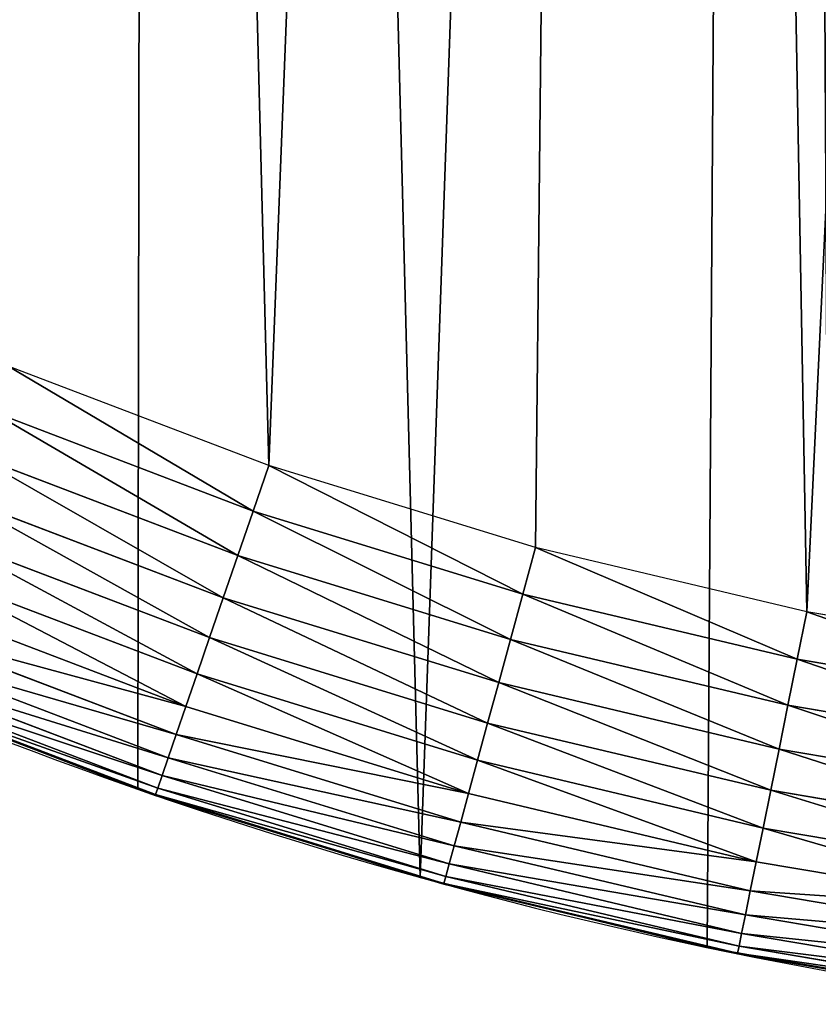
# Model space of a CAD drawing. Extents: x -11 to 1809, y -16 to 639.
# Drawn here: x 1473 to 1513, y 2 to 51 of the extents above; entities that cross this region are included whole.
import ezdxf

# ---------------------------------------------------------------- set-up
doc = ezdxf.new("R2010")
doc.units = 0
doc.header["$LTSCALE"] = 25.4
doc.layers.get('0').update_dxf_attribs({"color": 13, "linetype": 'CONTINUOUS'})

# ---------------------------------------------------------------- blocks, each defined once
blk = doc.blocks.new('SKUPINA_6')
at = {"color": 0}
for p, q in [((1485.382, 28.937, 460), (1472.393, 33.885, 460)), ((1485.382, 28.937, 460), (1472.393, 33.885, 460)), ((1484.6, 26.661, 459.618), (1471.463, 31.666, 459.618)), ((1484.6, 26.661, 459.618), (1471.463, 31.666, 459.618)), ((1470.559, 29.509, 458.935), (1483.839, 24.45, 458.935)), ((1470.559, 29.509, 458.935), (1483.839, 24.45, 458.935)), ((1484.6, 26.661, 459.618), (1485.382, 28.937, 460)), ((1484.6, 26.661, 459.618), (1485.382, 28.937, 460)), ((1498.668, 24.849, 460), (1485.382, 28.937, 460)), ((1498.668, 24.849, 460), (1485.382, 28.937, 460)), ((1469.697, 27.449, 457.961), (1483.113, 22.338, 457.961)), ((1469.697, 27.449, 457.961), (1483.113, 22.338, 457.961)), ((1483.839, 24.45, 458.935), (1484.6, 26.661, 459.618)), ((1483.839, 24.45, 458.935), (1484.6, 26.661, 459.618)), ((1498.036, 22.527, 459.618), (1484.6, 26.661, 459.618)), ((1498.036, 22.527, 459.618), (1484.6, 26.661, 459.618)), ((1468.888, 25.519, 456.713), (1482.433, 20.36, 456.713)), ((1468.888, 25.519, 456.713), (1482.433, 20.36, 456.713)), ((1498.036, 22.527, 459.618), (1498.668, 24.849, 460)), ((1498.036, 22.527, 459.618), (1498.668, 24.849, 460)), ((1512.192, 21.638, 460), (1498.668, 24.849, 460)), ((1512.192, 21.638, 460), (1498.668, 24.849, 460)), ((1483.113, 22.338, 457.961), (1483.839, 24.45, 458.935)), ((1483.113, 22.338, 457.961), (1483.839, 24.45, 458.935)), ((1483.839, 24.45, 458.935), (1497.422, 20.27, 458.935)), ((1483.839, 24.45, 458.935), (1497.422, 20.27, 458.935)), ((1468.147, 23.751, 455.211), (1481.809, 18.547, 455.211)), ((1468.147, 23.751, 455.211), (1481.809, 18.547, 455.211)), ((1467.486, 22.172, 453.478), (1481.252, 16.928, 453.478)), ((1467.486, 22.172, 453.478), (1481.252, 16.928, 453.478)), ((1482.433, 20.36, 456.713), (1483.113, 22.338, 457.961)), ((1482.433, 20.36, 456.713), (1483.113, 22.338, 457.961)), ((1483.113, 22.338, 457.961), (1496.835, 18.116, 457.961)), ((1483.113, 22.338, 457.961), (1496.835, 18.116, 457.961)), ((1497.422, 20.27, 458.935), (1498.036, 22.527, 459.618)), ((1497.422, 20.27, 458.935), (1498.036, 22.527, 459.618)), ((1511.713, 19.28, 459.618), (1498.036, 22.527, 459.618)), ((1511.713, 19.28, 459.618), (1498.036, 22.527, 459.618)), ((1511.713, 19.28, 459.618), (1512.192, 21.638, 460)), ((1511.713, 19.28, 459.618), (1512.192, 21.638, 460)), ((1525.898, 19.319, 460), (1512.192, 21.638, 460)), ((1525.898, 19.319, 460), (1512.192, 21.638, 460)), ((1466.915, 20.808, 451.542), (1480.772, 15.53, 451.542)), ((1466.915, 20.808, 451.542), (1480.772, 15.53, 451.542)), ((1481.809, 18.547, 455.211), (1482.433, 20.36, 456.713)), ((1481.809, 18.547, 455.211), (1482.433, 20.36, 456.713)), ((1482.433, 20.36, 456.713), (1496.285, 16.097, 456.713)), ((1482.433, 20.36, 456.713), (1496.285, 16.097, 456.713)), ((1496.835, 18.116, 457.961), (1497.422, 20.27, 458.935)), ((1496.835, 18.116, 457.961), (1497.422, 20.27, 458.935)), ((1497.422, 20.27, 458.935), (1511.248, 16.988, 458.935)), ((1497.422, 20.27, 458.935), (1511.248, 16.988, 458.935)), ((1466.443, 19.682, 449.435), (1480.374, 14.375, 449.435)), ((1466.443, 19.682, 449.435), (1480.374, 14.375, 449.435)), ((1511.248, 16.988, 458.935), (1511.713, 19.28, 459.618)), ((1511.248, 16.988, 458.935), (1511.713, 19.28, 459.618)), ((1525.574, 16.935, 459.618), (1511.713, 19.28, 459.618)), ((1525.574, 16.935, 459.618), (1511.713, 19.28, 459.618)), ((1466.078, 18.81, 447.19), (1480.067, 13.481, 447.19)), ((1466.078, 18.81, 447.19), (1480.067, 13.481, 447.19)), ((1465.825, 18.208, 444.844), (1479.855, 12.863, 444.844)), ((1465.825, 18.208, 444.844), (1479.855, 12.863, 444.844)), ((1481.252, 16.928, 453.478), (1481.809, 18.547, 455.211)), ((1481.252, 16.928, 453.478), (1481.809, 18.547, 455.211)), ((1481.809, 18.547, 455.211), (1495.782, 14.247, 455.211)), ((1481.809, 18.547, 455.211), (1495.782, 14.247, 455.211)), ((1465.111, 18.091, 132.528), (1478.859, 12.801, 94.755)), ((1465.111, 18.091, 132.528), (1478.859, 12.801, 94.755)), ((1473.551, 14.843, 440), (1465.261, 18.033, 440)), ((1465.673, 17.844, 440), (1473.551, 14.843, 440)), ((1465.69, 17.884, 442.435), (1479.74, 12.532, 442.435)), ((1465.69, 17.884, 442.435), (1479.74, 12.532, 442.435)), ((1496.285, 16.097, 456.713), (1496.835, 18.116, 457.961)), ((1496.285, 16.097, 456.713), (1496.835, 18.116, 457.961)), ((1496.835, 18.116, 457.961), (1510.804, 14.8, 457.961)), ((1496.835, 18.116, 457.961), (1510.804, 14.8, 457.961)), ((1480.772, 15.53, 451.542), (1481.252, 16.928, 453.478)), ((1480.772, 15.53, 451.542), (1481.252, 16.928, 453.478)), ((1481.252, 16.928, 453.478), (1495.332, 12.595, 453.478)), ((1481.252, 16.928, 453.478), (1495.332, 12.595, 453.478)), ((1510.804, 14.8, 457.961), (1511.248, 16.988, 458.935)), ((1510.804, 14.8, 457.961), (1511.248, 16.988, 458.935)), ((1511.248, 16.988, 458.935), (1525.26, 14.617, 458.935)), ((1511.248, 16.988, 458.935), (1525.26, 14.617, 458.935)), ((1495.782, 14.247, 455.211), (1496.285, 16.097, 456.713)), ((1495.782, 14.247, 455.211), (1496.285, 16.097, 456.713)), ((1496.285, 16.097, 456.713), (1510.387, 12.749, 456.713)), ((1496.285, 16.097, 456.713), (1510.387, 12.749, 456.713)), ((1480.374, 14.375, 449.435), (1480.772, 15.53, 451.542)), ((1480.374, 14.375, 449.435), (1480.772, 15.53, 451.542)), ((1480.772, 15.53, 451.542), (1494.944, 11.169, 451.542)), ((1480.772, 15.53, 451.542), (1494.944, 11.169, 451.542)), ((1478.859, 12.801, 440), (1473.551, 14.843, 440)), ((1478.859, 12.801, 440), (1473.551, 14.843, 440)), ((1510.387, 12.749, 456.713), (1510.804, 14.8, 457.961)), ((1510.387, 12.749, 456.713), (1510.804, 14.8, 457.961)), ((1510.804, 14.8, 457.961), (1524.959, 12.404, 457.961)), ((1510.804, 14.8, 457.961), (1524.959, 12.404, 457.961)), ((1480.067, 13.481, 447.19), (1480.374, 14.375, 449.435)), ((1480.067, 13.481, 447.19), (1480.374, 14.375, 449.435)), ((1480.374, 14.375, 449.435), (1494.623, 9.99, 449.435)), ((1480.374, 14.375, 449.435), (1494.623, 9.99, 449.435)), ((1495.332, 12.595, 453.478), (1495.782, 14.247, 455.211)), ((1495.332, 12.595, 453.478), (1495.782, 14.247, 455.211)), ((1495.782, 14.247, 455.211), (1510.006, 10.87, 455.211)), ((1495.782, 14.247, 455.211), (1510.006, 10.87, 455.211)), ((1479.855, 12.863, 444.844), (1480.067, 13.481, 447.19)), ((1479.855, 12.863, 444.844), (1480.067, 13.481, 447.19)), ((1480.067, 13.481, 447.19), (1494.375, 9.079, 447.19)), ((1480.067, 13.481, 447.19), (1494.375, 9.079, 447.19)), ((1478.859, 12.801, 94.755), (1478.859, 12.801, 440)), ((1478.859, 12.801, 94.755), (1478.859, 12.801, 440)), ((1478.859, 12.801, 94.755), (1492.918, 8.403, 56.128)), ((1479.158, 12.708, 440), (1478.859, 12.801, 440)), ((1479.158, 12.708, 440), (1478.859, 12.801, 440)), ((1478.859, 12.801, 94.755), (1492.918, 8.403, 56.128)), ((1478.859, 12.801), (1478.859, 12.801, 94.755)), ((1478.859, 12.801), (1478.859, 12.801, 94.755)), ((1479.74, 12.532, 442.435), (1479.855, 12.863, 444.844)), ((1479.74, 12.532, 442.435), (1479.855, 12.863, 444.844)), ((1479.855, 12.863, 444.844), (1494.203, 8.448, 444.844)), ((1479.855, 12.863, 444.844), (1494.203, 8.448, 444.844)), ((1487.284, 10.165, 440), (1479.158, 12.708, 440)), ((1479.158, 12.708, 440), (1479.726, 12.491, 440)), ((1479.726, 12.491, 440), (1479.74, 12.532, 442.435)), ((1479.726, 12.491, 440), (1479.74, 12.532, 442.435)), ((1479.726, 12.491, 440), (1487.284, 10.165, 440)), ((1479.74, 12.532, 442.435), (1494.111, 8.11, 442.435)), ((1479.74, 12.532, 442.435), (1494.111, 8.11, 442.435)), ((1494.944, 11.169, 451.542), (1495.332, 12.595, 453.478)), ((1494.944, 11.169, 451.542), (1495.332, 12.595, 453.478)), ((1495.332, 12.595, 453.478), (1509.665, 9.193, 453.478)), ((1495.332, 12.595, 453.478), (1509.665, 9.193, 453.478)), ((1510.006, 10.87, 455.211), (1510.387, 12.749, 456.713)), ((1510.006, 10.87, 455.211), (1510.387, 12.749, 456.713)), ((1510.387, 12.749, 456.713), (1524.678, 10.331, 456.713)), ((1510.387, 12.749, 456.713), (1524.678, 10.331, 456.713)), ((1494.623, 9.99, 449.435), (1494.944, 11.169, 451.542)), ((1494.623, 9.99, 449.435), (1494.944, 11.169, 451.542)), ((1494.944, 11.169, 451.542), (1509.371, 7.744, 451.542)), ((1494.944, 11.169, 451.542), (1509.371, 7.744, 451.542)), ((1509.665, 9.193, 453.478), (1510.006, 10.87, 455.211)), ((1509.665, 9.193, 453.478), (1510.006, 10.87, 455.211)), ((1510.006, 10.87, 455.211), (1524.42, 8.431, 455.211)), ((1510.006, 10.87, 455.211), (1524.42, 8.431, 455.211)), ((1492.918, 8.403, 440), (1487.284, 10.165, 440)), ((1487.284, 10.165, 440), (1493.37, 8.293, 440)), ((1494.375, 9.079, 447.19), (1494.623, 9.99, 449.435)), ((1494.375, 9.079, 447.19), (1494.623, 9.99, 449.435)), ((1494.623, 9.99, 449.435), (1509.128, 6.547, 449.435)), ((1494.623, 9.99, 449.435), (1509.128, 6.547, 449.435)), ((1494.203, 8.448, 444.844), (1494.375, 9.079, 447.19)), ((1494.203, 8.448, 444.844), (1494.375, 9.079, 447.19)), ((1494.375, 9.079, 447.19), (1508.94, 5.621, 447.19)), ((1494.375, 9.079, 447.19), (1508.94, 5.621, 447.19)), ((1509.371, 7.744, 451.542), (1509.665, 9.193, 453.478)), ((1509.371, 7.744, 451.542), (1509.665, 9.193, 453.478)), ((1509.665, 9.193, 453.478), (1524.19, 6.735, 453.478)), ((1509.665, 9.193, 453.478), (1524.19, 6.735, 453.478)), ((1492.918, 8.403, 56.128), (1492.918, 8.403, 440)), ((1492.918, 8.403, 56.128), (1507.23, 4.914, 16.807)), ((1493.37, 8.293, 440), (1492.918, 8.403, 440)), ((1492.918, 8.403, 56.128), (1492.918, 8.403, 440)), ((1492.918, 8.403), (1492.918, 8.403, 56.128)), ((1492.918, 8.403, 56.128), (1507.23, 4.914, 16.807)), ((1492.918, 8.403), (1492.918, 8.403, 56.128)), ((1494.111, 8.11, 442.435), (1494.203, 8.448, 444.844)), ((1494.111, 8.11, 442.435), (1494.203, 8.448, 444.844)), ((1494.203, 8.448, 444.844), (1508.81, 4.981, 444.844)), ((1494.203, 8.448, 444.844), (1508.81, 4.981, 444.844)), ((1501.444, 6.325, 440), (1493.37, 8.293, 440)), ((1493.37, 8.293, 440), (1494.1, 8.068, 440)), ((1494.1, 8.068, 440), (1494.111, 8.11, 442.435)), ((1494.1, 8.068, 440), (1494.111, 8.11, 442.435)), ((1494.1, 8.068, 440), (1501.444, 6.325, 440)), ((1494.111, 8.11, 442.435), (1508.74, 4.637, 442.435)), ((1494.111, 8.11, 442.435), (1508.74, 4.637, 442.435)), ((1509.128, 6.547, 449.435), (1509.371, 7.744, 451.542)), ((1509.128, 6.547, 449.435), (1509.371, 7.744, 451.542)), ((1509.371, 7.744, 451.542), (1523.991, 5.27, 451.542)), ((1509.371, 7.744, 451.542), (1523.991, 5.27, 451.542)), ((1508.94, 5.621, 447.19), (1509.128, 6.547, 449.435)), ((1508.94, 5.621, 447.19), (1509.128, 6.547, 449.435)), ((1509.128, 6.547, 449.435), (1523.827, 4.06, 449.435)), ((1509.128, 6.547, 449.435), (1523.827, 4.06, 449.435)), ((1507.23, 4.914, 440), (1501.444, 6.325, 440)), ((1501.444, 6.325, 440), (1507.837, 4.807, 440)), ((1508.81, 4.981, 444.844), (1508.94, 5.621, 447.19)), ((1508.81, 4.981, 444.844), (1508.94, 5.621, 447.19)), ((1508.94, 5.621, 447.19), (1523.7, 3.124, 447.19)), ((1508.94, 5.621, 447.19), (1523.7, 3.124, 447.19)), ((1507.23, 4.914, 16.807), (1507.23, 4.914, 440)), ((1507.23, 4.914, 16.807), (1513.347, 3.833)), ((1507.23, 4.914), (1507.23, 4.914, 16.807)), ((1507.23, 4.914, 16.807), (1513.347, 3.833)), ((1507.837, 4.807, 440), (1507.23, 4.914, 440)), ((1507.23, 4.914, 16.807), (1507.23, 4.914, 440)), ((1507.23, 4.914), (1507.23, 4.914, 16.807)), ((1508.74, 4.637, 442.435), (1508.81, 4.981, 444.844)), ((1508.74, 4.637, 442.435), (1508.81, 4.981, 444.844)), ((1508.81, 4.981, 444.844), (1523.612, 2.476, 444.844)), ((1508.81, 4.981, 444.844), (1523.612, 2.476, 444.844)), ((1507.837, 4.807, 440), (1508.731, 4.595, 440)), ((1515.893, 3.383, 440), (1507.837, 4.807, 440)), ((1508.731, 4.595, 440), (1508.74, 4.637, 442.435)), ((1508.731, 4.595, 440), (1508.74, 4.637, 442.435)), ((1508.731, 4.595, 440), (1515.893, 3.383, 440)), ((1508.74, 4.637, 442.435), (1523.565, 2.129, 442.435)), ((1508.74, 4.637, 442.435), (1523.565, 2.129, 442.435))]:
    blk.add_line(p, q, dxfattribs=at)
blk.add_arc((1554.465, 229.808), 229.8, 239.77118, 259.68751, dxfattribs=at)
at = {"color": 95}
blk.add_arc((1554.465, 229.808), 229.8, 239.77118, 259.68751, dxfattribs=at)
blk.add_arc((1554.465, 229.808), 229.8, 239.77118, 259.68751, dxfattribs=at)
blk.add_arc((1554.465, 229.808), 229.8, 239.77118, 259.68751, dxfattribs=at)
blk.add_arc((1554.465, 229.808), 229.8, 239.77118, 259.68751, dxfattribs=at)
blk.add_arc((1554.465, 229.808), 229.8, 239.77118, 259.68751, dxfattribs=at)
blk.add_arc((1554.465, 229.808), 229.8, 239.77118, 259.68751, dxfattribs=at)
at = {"color": 0}
mesh = blk.add_polyface(dxfattribs=at)
corners = [(1178.495, 612.272), (1309.627, 95.4), (1178.495, 140.276), (1190.796, 609.976), (1223.66, 603.103), (1256.367, 595.52), (1288.902, 587.231), (1321.249, 578.238), (1432.566, 34.841), (1353.395, 568.548), (1385.323, 558.163), (1417.019, 547.089), (1448.467, 535.332), (1437.372, 32.069), (1438.771, 31.255), (1451.73, 24.251), (1479.653, 522.896), (1465.111, 18.091), (1478.859, 12.801), (1492.918, 8.403), (1510.563, 509.787), (1507.23, 4.914), (1513.347, 3.833), (1513.347, 508.535)]
mesh.append_faces([[corners[k] for k in face] for face in [(0, 1, 2), (22, 20, 23)]], dxfattribs={"vtx0": -1, "color": 0})
mesh.append_faces([[corners[k] for k in face] for face in [(1, 7, 8), (8, 12, 13), (13, 12, 14), (14, 12, 15), (15, 16, 17), (17, 16, 18), (18, 16, 19), (19, 20, 21), (21, 20, 22)]], dxfattribs={"vtx0": -1, "vtx1": -1, "color": 0})
mesh.append_faces([[corners[k] for k in face] for face in [(1, 0, 3), (1, 3, 4), (1, 4, 5), (1, 5, 6), (1, 6, 7), (8, 7, 9), (8, 9, 10), (8, 10, 11), (8, 11, 12), (15, 12, 16), (19, 16, 20)]], dxfattribs={"vtx0": -1, "vtx2": -1, "color": 0})
mesh = blk.add_polyface(dxfattribs=at)
corners = [(1345.921, 552.646, 460), (1440.758, 50.182, 460), (1345.921, 96.898, 460), (1348.198, 551.96, 460), (1379.768, 541.692, 460), (1411.108, 530.742, 460), (1442.204, 519.116, 460), (1446.084, 47.11, 460), (1473.04, 506.82, 460), (1447.522, 46.274, 460), (1459.754, 39.672, 460), (1472.393, 33.885, 460), (1485.382, 28.937, 460), (1503.603, 493.858, 460), (1498.668, 24.849, 460), (1512.192, 21.638, 460), (1533.878, 480.238, 460), (1525.898, 19.319, 460), (1539.725, 17.901, 460), (1563.852, 465.965, 460), (1553.616, 17.391, 460), (1567.511, 17.791, 460), (1593.509, 451.046, 460), (1581.35, 19.098, 460), (1595.073, 21.307, 460), (1622.832, 435.49, 460), (1608.623, 24.41, 460), (1621.94, 28.391, 460), (1634.969, 33.236, 460), (1651.285, 419.593, 460), (1647.653, 38.922, 460), (1659.938, 45.425, 460), (1661.409, 413.345, 460), (1671.772, 52.718, 460), (1673.182, 405.954, 460), (1680.774, 59.115, 460), (1680.774, 400.468, 460)]
mesh.append_faces([[corners[k] for k in face] for face in [(0, 1, 2), (35, 34, 36)]], dxfattribs={"vtx0": -1, "color": 0})
mesh.append_faces([[corners[k] for k in face] for face in [(1, 6, 7), (7, 8, 9), (9, 8, 10), (10, 8, 11), (11, 8, 12), (12, 13, 14), (14, 13, 15), (15, 16, 17), (17, 16, 18), (18, 19, 20), (20, 19, 21), (21, 22, 23), (23, 22, 24), (24, 25, 26), (26, 25, 27), (27, 25, 28), (28, 29, 30), (30, 29, 31), (31, 32, 33), (33, 34, 35)]], dxfattribs={"vtx0": -1, "vtx1": -1, "color": 0})
mesh.append_faces([[corners[k] for k in face] for face in [(1, 0, 3), (1, 3, 4), (1, 4, 5), (1, 5, 6), (7, 6, 8), (12, 8, 13), (15, 13, 16), (18, 16, 19), (21, 19, 22), (24, 22, 25), (28, 25, 29), (31, 29, 32), (33, 32, 34)]], dxfattribs={"vtx0": -1, "vtx2": -1, "color": 0})
at = {"color": 28}
mesh = blk.add_polyface(dxfattribs=at)
corners = [(1484.6, 26.661, 459.618), (1472.393, 33.885, 460), (1471.463, 31.666, 459.618), (1485.382, 28.937, 460)]
mesh.append_faces([[corners[k] for k in face] for face in [(0, 1, 2), (1, 0, 3)]], dxfattribs={"vtx0": -1, "color": 28})
mesh = blk.add_polyface(dxfattribs=at)
corners = [(1483.839, 24.45, 458.935), (1471.463, 31.666, 459.618), (1470.559, 29.509, 458.935), (1484.6, 26.661, 459.618)]
mesh.append_faces([[corners[k] for k in face] for face in [(0, 1, 2), (1, 0, 3)]], dxfattribs={"vtx0": -1, "color": 28})
mesh = blk.add_polyface(dxfattribs=at)
corners = [(1483.113, 22.338, 457.961), (1470.559, 29.509, 458.935), (1469.697, 27.449, 457.961), (1483.839, 24.45, 458.935)]
mesh.append_faces([[corners[k] for k in face] for face in [(0, 1, 2), (1, 0, 3)]], dxfattribs={"vtx0": -1, "color": 28})
mesh = blk.add_polyface(dxfattribs=at)
corners = [(1498.036, 22.527, 459.618), (1485.382, 28.937, 460), (1484.6, 26.661, 459.618), (1498.668, 24.849, 460)]
mesh.append_faces([[corners[k] for k in face] for face in [(0, 1, 2), (1, 0, 3)]], dxfattribs={"vtx0": -1, "color": 28})
mesh = blk.add_polyface(dxfattribs=at)
corners = [(1482.433, 20.36, 456.713), (1469.697, 27.449, 457.961), (1468.888, 25.519, 456.713), (1483.113, 22.338, 457.961)]
mesh.append_faces([[corners[k] for k in face] for face in [(0, 1, 2), (1, 0, 3)]], dxfattribs={"vtx0": -1, "color": 28})
mesh = blk.add_polyface(dxfattribs=at)
corners = [(1497.422, 20.27, 458.935), (1484.6, 26.661, 459.618), (1483.839, 24.45, 458.935), (1498.036, 22.527, 459.618)]
mesh.append_faces([[corners[k] for k in face] for face in [(0, 1, 2), (1, 0, 3)]], dxfattribs={"vtx0": -1, "color": 28})
mesh = blk.add_polyface(dxfattribs=at)
corners = [(1481.809, 18.547, 455.211), (1468.888, 25.519, 456.713), (1468.147, 23.751, 455.211), (1482.433, 20.36, 456.713)]
mesh.append_faces([[corners[k] for k in face] for face in [(0, 1, 2), (1, 0, 3)]], dxfattribs={"vtx0": -1, "color": 28})
mesh = blk.add_polyface(dxfattribs=at)
corners = [(1511.713, 19.28, 459.618), (1498.668, 24.849, 460), (1498.036, 22.527, 459.618), (1512.192, 21.638, 460)]
mesh.append_faces([[corners[k] for k in face] for face in [(0, 1, 2), (1, 0, 3)]], dxfattribs={"vtx0": -1, "color": 28})
mesh = blk.add_polyface(dxfattribs=at)
corners = [(1496.835, 18.116, 457.961), (1483.839, 24.45, 458.935), (1483.113, 22.338, 457.961), (1497.422, 20.27, 458.935)]
mesh.append_faces([[corners[k] for k in face] for face in [(0, 1, 2), (1, 0, 3)]], dxfattribs={"vtx0": -1, "color": 28})
mesh = blk.add_polyface(dxfattribs=at)
corners = [(1481.252, 16.928, 453.478), (1468.147, 23.751, 455.211), (1467.486, 22.172, 453.478), (1481.809, 18.547, 455.211)]
mesh.append_faces([[corners[k] for k in face] for face in [(0, 1, 2), (1, 0, 3)]], dxfattribs={"vtx0": -1, "color": 28})
mesh = blk.add_polyface(dxfattribs=at)
corners = [(1481.252, 16.928, 453.478), (1466.915, 20.808, 451.542), (1480.772, 15.53, 451.542), (1467.486, 22.172, 453.478)]
mesh.append_faces([[corners[k] for k in face] for face in [(0, 1, 2), (1, 0, 3)]], dxfattribs={"vtx0": -1, "color": 28})
mesh = blk.add_polyface(dxfattribs=at)
corners = [(1496.285, 16.097, 456.713), (1483.113, 22.338, 457.961), (1482.433, 20.36, 456.713), (1496.835, 18.116, 457.961)]
mesh.append_faces([[corners[k] for k in face] for face in [(0, 1, 2), (1, 0, 3)]], dxfattribs={"vtx0": -1, "color": 28})
mesh = blk.add_polyface(dxfattribs=at)
corners = [(1511.248, 16.988, 458.935), (1498.036, 22.527, 459.618), (1497.422, 20.27, 458.935), (1511.713, 19.28, 459.618)]
mesh.append_faces([[corners[k] for k in face] for face in [(0, 1, 2), (1, 0, 3)]], dxfattribs={"vtx0": -1, "color": 28})
mesh = blk.add_polyface(dxfattribs=at)
corners = [(1525.574, 16.935, 459.618), (1512.192, 21.638, 460), (1511.713, 19.28, 459.618), (1525.898, 19.319, 460)]
mesh.append_faces([[corners[k] for k in face] for face in [(0, 1, 2), (1, 0, 3)]], dxfattribs={"vtx0": -1, "color": 28})
mesh = blk.add_polyface(dxfattribs=at)
corners = [(1480.772, 15.53, 451.542), (1466.443, 19.682, 449.435), (1480.374, 14.375, 449.435), (1466.915, 20.808, 451.542)]
mesh.append_faces([[corners[k] for k in face] for face in [(0, 1, 2), (1, 0, 3)]], dxfattribs={"vtx0": -1, "color": 28})
mesh = blk.add_polyface(dxfattribs=at)
corners = [(1495.782, 14.247, 455.211), (1482.433, 20.36, 456.713), (1481.809, 18.547, 455.211), (1496.285, 16.097, 456.713)]
mesh.append_faces([[corners[k] for k in face] for face in [(0, 1, 2), (1, 0, 3)]], dxfattribs={"vtx0": -1, "color": 28})
mesh = blk.add_polyface(dxfattribs=at)
corners = [(1510.804, 14.8, 457.961), (1497.422, 20.27, 458.935), (1496.835, 18.116, 457.961), (1511.248, 16.988, 458.935)]
mesh.append_faces([[corners[k] for k in face] for face in [(0, 1, 2), (1, 0, 3)]], dxfattribs={"vtx0": -1, "color": 28})
mesh = blk.add_polyface(dxfattribs=at)
corners = [(1480.374, 14.375, 449.435), (1466.078, 18.81, 447.19), (1480.067, 13.481, 447.19), (1466.443, 19.682, 449.435)]
mesh.append_faces([[corners[k] for k in face] for face in [(0, 1, 2), (1, 0, 3)]], dxfattribs={"vtx0": -1, "color": 28})
mesh = blk.add_polyface(dxfattribs=at)
corners = [(1525.26, 14.617, 458.935), (1511.713, 19.28, 459.618), (1511.248, 16.988, 458.935), (1525.574, 16.935, 459.618)]
mesh.append_faces([[corners[k] for k in face] for face in [(0, 1, 2), (1, 0, 3)]], dxfattribs={"vtx0": -1, "color": 28})
mesh = blk.add_polyface(dxfattribs=at)
corners = [(1480.067, 13.481, 447.19), (1465.825, 18.208, 444.844), (1479.855, 12.863, 444.844), (1466.078, 18.81, 447.19)]
mesh.append_faces([[corners[k] for k in face] for face in [(0, 1, 2), (1, 0, 3)]], dxfattribs={"vtx0": -1, "color": 28})
mesh = blk.add_polyface(dxfattribs=at)
corners = [(1479.855, 12.863, 444.844), (1465.69, 17.884, 442.435), (1479.74, 12.532, 442.435), (1465.825, 18.208, 444.844)]
mesh.append_faces([[corners[k] for k in face] for face in [(0, 1, 2), (1, 0, 3)]], dxfattribs={"vtx0": -1, "color": 28})
mesh = blk.add_polyface(dxfattribs=at)
corners = [(1495.332, 12.595, 453.478), (1481.809, 18.547, 455.211), (1481.252, 16.928, 453.478), (1495.782, 14.247, 455.211)]
mesh.append_faces([[corners[k] for k in face] for face in [(0, 1, 2), (1, 0, 3)]], dxfattribs={"vtx0": -1, "color": 28})
at = {"color": 145}
mesh = blk.add_polyface(dxfattribs=at)
corners = [(1478.859, 12.801, 440), (1465.111, 18.091, 132.528), (1478.859, 12.801, 94.755), (1465.111, 18.091, 440), (1473.551, 14.843, 440), (1465.261, 18.033, 440)]
mesh.append_faces([[corners[k] for k in face] for face in [(0, 1, 2), (3, 4, 5)]], dxfattribs={"vtx0": -1, "color": 145})
mesh.append_faces([[corners[k] for k in face] for face in [(1, 0, 3)]], dxfattribs={"vtx0": -1, "vtx1": -1, "color": 145})
mesh.append_faces([[corners[k] for k in face] for face in [(3, 0, 4)]], dxfattribs={"vtx0": -1, "vtx2": -1, "color": 145})
at = {"color": 95}
mesh = blk.add_polyface(dxfattribs=at)
corners = [(1478.859, 12.801, 94.755), (1465.111, 18.091), (1478.859, 12.801), (1465.111, 18.091, 132.528)]
mesh.append_faces([[corners[k] for k in face] for face in [(0, 1, 2), (1, 0, 3)]], dxfattribs={"vtx0": -1, "color": 95})
at = {"color": 28}
mesh = blk.add_polyface(dxfattribs=at)
corners = [(1465.69, 17.884, 442.435), (1465.673, 17.844, 440), (1479.74, 12.532, 442.435)]
mesh.append_faces([[corners[k] for k in face] for face in [(0, 1, 2)]], dxfattribs={"color": 28})
mesh = blk.add_polyface(dxfattribs=at)
corners = [(1479.74, 12.532, 442.435), (1465.673, 17.844, 440), (1473.551, 14.843, 440)]
mesh.append_faces([[corners[k] for k in face] for face in [(0, 1, 2)]], dxfattribs={"color": 28})
mesh = blk.add_polyface(dxfattribs=at)
corners = [(1510.387, 12.749, 456.713), (1496.835, 18.116, 457.961), (1496.285, 16.097, 456.713), (1510.804, 14.8, 457.961)]
mesh.append_faces([[corners[k] for k in face] for face in [(0, 1, 2), (1, 0, 3)]], dxfattribs={"vtx0": -1, "color": 28})
mesh = blk.add_polyface(dxfattribs=at)
corners = [(1495.332, 12.595, 453.478), (1480.772, 15.53, 451.542), (1494.944, 11.169, 451.542), (1481.252, 16.928, 453.478)]
mesh.append_faces([[corners[k] for k in face] for face in [(0, 1, 2), (1, 0, 3)]], dxfattribs={"vtx0": -1, "color": 28})
mesh = blk.add_polyface(dxfattribs=at)
corners = [(1524.959, 12.404, 457.961), (1511.248, 16.988, 458.935), (1510.804, 14.8, 457.961), (1525.26, 14.617, 458.935)]
mesh.append_faces([[corners[k] for k in face] for face in [(0, 1, 2), (1, 0, 3)]], dxfattribs={"vtx0": -1, "color": 28})
mesh = blk.add_polyface(dxfattribs=at)
corners = [(1510.006, 10.87, 455.211), (1496.285, 16.097, 456.713), (1495.782, 14.247, 455.211), (1510.387, 12.749, 456.713)]
mesh.append_faces([[corners[k] for k in face] for face in [(0, 1, 2), (1, 0, 3)]], dxfattribs={"vtx0": -1, "color": 28})
mesh = blk.add_polyface(dxfattribs=at)
corners = [(1494.944, 11.169, 451.542), (1480.374, 14.375, 449.435), (1494.623, 9.99, 449.435), (1480.772, 15.53, 451.542)]
mesh.append_faces([[corners[k] for k in face] for face in [(0, 1, 2), (1, 0, 3)]], dxfattribs={"vtx0": -1, "color": 28})
mesh = blk.add_polyface(dxfattribs=at)
corners = [(1479.74, 12.532, 442.435), (1473.551, 14.843, 440), (1478.859, 12.801, 440)]
mesh.append_faces([[corners[k] for k in face] for face in [(0, 1, 2)]], dxfattribs={"color": 28})
mesh = blk.add_polyface(dxfattribs=at)
corners = [(1524.678, 10.331, 456.713), (1510.804, 14.8, 457.961), (1510.387, 12.749, 456.713), (1524.959, 12.404, 457.961)]
mesh.append_faces([[corners[k] for k in face] for face in [(0, 1, 2), (1, 0, 3)]], dxfattribs={"vtx0": -1, "color": 28})
mesh = blk.add_polyface(dxfattribs=at)
corners = [(1494.623, 9.99, 449.435), (1480.067, 13.481, 447.19), (1494.375, 9.079, 447.19), (1480.374, 14.375, 449.435)]
mesh.append_faces([[corners[k] for k in face] for face in [(0, 1, 2), (1, 0, 3)]], dxfattribs={"vtx0": -1, "color": 28})
mesh = blk.add_polyface(dxfattribs=at)
corners = [(1509.665, 9.193, 453.478), (1495.782, 14.247, 455.211), (1495.332, 12.595, 453.478), (1510.006, 10.87, 455.211)]
mesh.append_faces([[corners[k] for k in face] for face in [(0, 1, 2), (1, 0, 3)]], dxfattribs={"vtx0": -1, "color": 28})
mesh = blk.add_polyface(dxfattribs=at)
corners = [(1494.375, 9.079, 447.19), (1479.855, 12.863, 444.844), (1494.203, 8.448, 444.844), (1480.067, 13.481, 447.19)]
mesh.append_faces([[corners[k] for k in face] for face in [(0, 1, 2), (1, 0, 3)]], dxfattribs={"vtx0": -1, "color": 28})
at = {"color": 145}
mesh = blk.add_polyface(dxfattribs=at)
corners = [(1492.918, 8.403, 440), (1478.859, 12.801, 94.755), (1492.918, 8.403, 56.128), (1478.859, 12.801, 440), (1487.284, 10.165, 440), (1479.158, 12.708, 440)]
mesh.append_faces([[corners[k] for k in face] for face in [(0, 1, 2), (3, 4, 5)]], dxfattribs={"vtx0": -1, "color": 145})
mesh.append_faces([[corners[k] for k in face] for face in [(1, 0, 3)]], dxfattribs={"vtx0": -1, "vtx1": -1, "color": 145})
mesh.append_faces([[corners[k] for k in face] for face in [(3, 0, 4)]], dxfattribs={"vtx0": -1, "vtx2": -1, "color": 145})
at = {"color": 28}
mesh = blk.add_polyface(dxfattribs=at)
corners = [(1479.74, 12.532, 442.435), (1478.859, 12.801, 440), (1479.158, 12.708, 440)]
mesh.append_faces([[corners[k] for k in face] for face in [(0, 1, 2)]], dxfattribs={"color": 28})
at = {"color": 95}
mesh = blk.add_polyface(dxfattribs=at)
corners = [(1492.918, 8.403, 56.128), (1478.859, 12.801), (1492.918, 8.403), (1478.859, 12.801, 94.755)]
mesh.append_faces([[corners[k] for k in face] for face in [(0, 1, 2), (1, 0, 3)]], dxfattribs={"vtx0": -1, "color": 95})
at = {"color": 28}
mesh = blk.add_polyface(dxfattribs=at)
corners = [(1494.203, 8.448, 444.844), (1479.74, 12.532, 442.435), (1494.111, 8.11, 442.435), (1479.855, 12.863, 444.844)]
mesh.append_faces([[corners[k] for k in face] for face in [(0, 1, 2), (1, 0, 3)]], dxfattribs={"vtx0": -1, "color": 28})
mesh = blk.add_polyface(dxfattribs=at)
corners = [(1479.74, 12.532, 442.435), (1479.158, 12.708, 440), (1479.726, 12.491, 440)]
mesh.append_faces([[corners[k] for k in face] for face in [(0, 1, 2)]], dxfattribs={"color": 28})
mesh = blk.add_polyface(dxfattribs=at)
corners = [(1494.111, 8.11, 442.435), (1493.37, 8.293, 440), (1494.1, 8.068, 440), (1487.284, 10.165, 440), (1479.726, 12.491, 440), (1479.74, 12.532, 442.435)]
mesh.append_faces([[corners[k] for k in face] for face in [(0, 1, 2), (4, 0, 5)]], dxfattribs={"vtx0": -1, "color": 28})
mesh.append_faces([[corners[k] for k in face] for face in [(1, 0, 3), (3, 0, 4)]], dxfattribs={"vtx0": -1, "vtx1": -1, "color": 28})
mesh = blk.add_polyface(dxfattribs=at)
corners = [(1509.665, 9.193, 453.478), (1494.944, 11.169, 451.542), (1509.371, 7.744, 451.542), (1495.332, 12.595, 453.478)]
mesh.append_faces([[corners[k] for k in face] for face in [(0, 1, 2), (1, 0, 3)]], dxfattribs={"vtx0": -1, "color": 28})
mesh = blk.add_polyface(dxfattribs=at)
corners = [(1524.42, 8.431, 455.211), (1510.387, 12.749, 456.713), (1510.006, 10.87, 455.211), (1524.678, 10.331, 456.713)]
mesh.append_faces([[corners[k] for k in face] for face in [(0, 1, 2), (1, 0, 3)]], dxfattribs={"vtx0": -1, "color": 28})
mesh = blk.add_polyface(dxfattribs=at)
corners = [(1509.371, 7.744, 451.542), (1494.623, 9.99, 449.435), (1509.128, 6.547, 449.435), (1494.944, 11.169, 451.542)]
mesh.append_faces([[corners[k] for k in face] for face in [(0, 1, 2), (1, 0, 3)]], dxfattribs={"vtx0": -1, "color": 28})
mesh = blk.add_polyface(dxfattribs=at)
corners = [(1524.19, 6.735, 453.478), (1510.006, 10.87, 455.211), (1509.665, 9.193, 453.478), (1524.42, 8.431, 455.211)]
mesh.append_faces([[corners[k] for k in face] for face in [(0, 1, 2), (1, 0, 3)]], dxfattribs={"vtx0": -1, "color": 28})
mesh = blk.add_polyface(dxfattribs=at)
corners = [(1509.128, 6.547, 449.435), (1494.375, 9.079, 447.19), (1508.94, 5.621, 447.19), (1494.623, 9.99, 449.435)]
mesh.append_faces([[corners[k] for k in face] for face in [(0, 1, 2), (1, 0, 3)]], dxfattribs={"vtx0": -1, "color": 28})
mesh = blk.add_polyface(dxfattribs=at)
corners = [(1508.94, 5.621, 447.19), (1494.203, 8.448, 444.844), (1508.81, 4.981, 444.844), (1494.375, 9.079, 447.19)]
mesh.append_faces([[corners[k] for k in face] for face in [(0, 1, 2), (1, 0, 3)]], dxfattribs={"vtx0": -1, "color": 28})
mesh = blk.add_polyface(dxfattribs=at)
corners = [(1524.19, 6.735, 453.478), (1509.371, 7.744, 451.542), (1523.991, 5.27, 451.542), (1509.665, 9.193, 453.478)]
mesh.append_faces([[corners[k] for k in face] for face in [(0, 1, 2), (1, 0, 3)]], dxfattribs={"vtx0": -1, "color": 28})
at = {"color": 145}
mesh = blk.add_polyface(dxfattribs=at)
corners = [(1507.23, 4.914, 440), (1492.918, 8.403, 56.128), (1507.23, 4.914, 16.807), (1492.918, 8.403, 440), (1501.444, 6.325, 440), (1493.37, 8.293, 440)]
mesh.append_faces([[corners[k] for k in face] for face in [(0, 1, 2), (3, 4, 5)]], dxfattribs={"vtx0": -1, "color": 145})
mesh.append_faces([[corners[k] for k in face] for face in [(1, 0, 3)]], dxfattribs={"vtx0": -1, "vtx1": -1, "color": 145})
mesh.append_faces([[corners[k] for k in face] for face in [(3, 0, 4)]], dxfattribs={"vtx0": -1, "vtx2": -1, "color": 145})
at = {"color": 95}
mesh = blk.add_polyface(dxfattribs=at)
corners = [(1507.23, 4.914, 16.807), (1492.918, 8.403), (1507.23, 4.914), (1492.918, 8.403, 56.128)]
mesh.append_faces([[corners[k] for k in face] for face in [(0, 1, 2), (1, 0, 3)]], dxfattribs={"vtx0": -1, "color": 95})
at = {"color": 28}
mesh = blk.add_polyface(dxfattribs=at)
corners = [(1508.81, 4.981, 444.844), (1494.111, 8.11, 442.435), (1508.74, 4.637, 442.435), (1494.203, 8.448, 444.844)]
mesh.append_faces([[corners[k] for k in face] for face in [(0, 1, 2), (1, 0, 3)]], dxfattribs={"vtx0": -1, "color": 28})
mesh = blk.add_polyface(dxfattribs=at)
corners = [(1508.74, 4.637, 442.435), (1507.837, 4.807, 440), (1508.731, 4.595, 440), (1501.444, 6.325, 440), (1494.1, 8.068, 440), (1494.111, 8.11, 442.435)]
mesh.append_faces([[corners[k] for k in face] for face in [(0, 1, 2), (4, 0, 5)]], dxfattribs={"vtx0": -1, "color": 28})
mesh.append_faces([[corners[k] for k in face] for face in [(1, 0, 3), (3, 0, 4)]], dxfattribs={"vtx0": -1, "vtx1": -1, "color": 28})
mesh = blk.add_polyface(dxfattribs=at)
corners = [(1523.991, 5.27, 451.542), (1509.128, 6.547, 449.435), (1523.827, 4.06, 449.435), (1509.371, 7.744, 451.542)]
mesh.append_faces([[corners[k] for k in face] for face in [(0, 1, 2), (1, 0, 3)]], dxfattribs={"vtx0": -1, "color": 28})
mesh = blk.add_polyface(dxfattribs=at)
corners = [(1523.827, 4.06, 449.435), (1508.94, 5.621, 447.19), (1523.7, 3.124, 447.19), (1509.128, 6.547, 449.435)]
mesh.append_faces([[corners[k] for k in face] for face in [(0, 1, 2), (1, 0, 3)]], dxfattribs={"vtx0": -1, "color": 28})
mesh = blk.add_polyface(dxfattribs=at)
corners = [(1523.7, 3.124, 447.19), (1508.81, 4.981, 444.844), (1523.612, 2.476, 444.844), (1508.94, 5.621, 447.19)]
mesh.append_faces([[corners[k] for k in face] for face in [(0, 1, 2), (1, 0, 3)]], dxfattribs={"vtx0": -1, "color": 28})
at = {"color": 95}
mesh = blk.add_polyface(dxfattribs=at)
corners = [(1507.23, 4.914, 16.807), (1507.23, 4.914), (1513.347, 3.833)]
mesh.append_faces([[corners[k] for k in face] for face in [(0, 1, 2)]], dxfattribs={"color": 95})
at = {"color": 145}
mesh = blk.add_polyface(dxfattribs=at)
corners = [(1521.736, 2.35, 23.048), (1507.23, 4.914, 16.807), (1513.347, 3.833), (1507.23, 4.914, 440), (1521.736, 2.35, 440), (1515.893, 3.383, 440), (1507.837, 4.807, 440)]
mesh.append_faces([[corners[k] for k in face] for face in [(0, 1, 2), (3, 5, 6)]], dxfattribs={"vtx0": -1, "color": 145})
mesh.append_faces([[corners[k] for k in face] for face in [(1, 0, 3)]], dxfattribs={"vtx0": -1, "vtx1": -1, "color": 145})
mesh.append_faces([[corners[k] for k in face] for face in [(3, 0, 4), (3, 4, 5)]], dxfattribs={"vtx0": -1, "vtx2": -1, "color": 145})
at = {"color": 28}
mesh = blk.add_polyface(dxfattribs=at)
corners = [(1523.612, 2.476, 444.844), (1508.74, 4.637, 442.435), (1523.565, 2.129, 442.435), (1508.81, 4.981, 444.844)]
mesh.append_faces([[corners[k] for k in face] for face in [(0, 1, 2), (1, 0, 3)]], dxfattribs={"vtx0": -1, "color": 28})
mesh = blk.add_polyface(dxfattribs=at)
corners = [(1523.565, 2.129, 442.435), (1522.5, 2.265, 440), (1523.559, 2.086, 440), (1515.893, 3.383, 440), (1508.731, 4.595, 440), (1508.74, 4.637, 442.435)]
mesh.append_faces([[corners[k] for k in face] for face in [(0, 1, 2), (4, 0, 5)]], dxfattribs={"vtx0": -1, "color": 28})
mesh.append_faces([[corners[k] for k in face] for face in [(1, 0, 3), (3, 0, 4)]], dxfattribs={"vtx0": -1, "vtx1": -1, "color": 28})

msp = doc.modelspace()

# ---------------------------------------------------------------- block references
at = {"color": 0}
msp.add_blockref('SKUPINA_6', (0, 0), dxfattribs=at)

doc.saveas('drawing.dxf')
